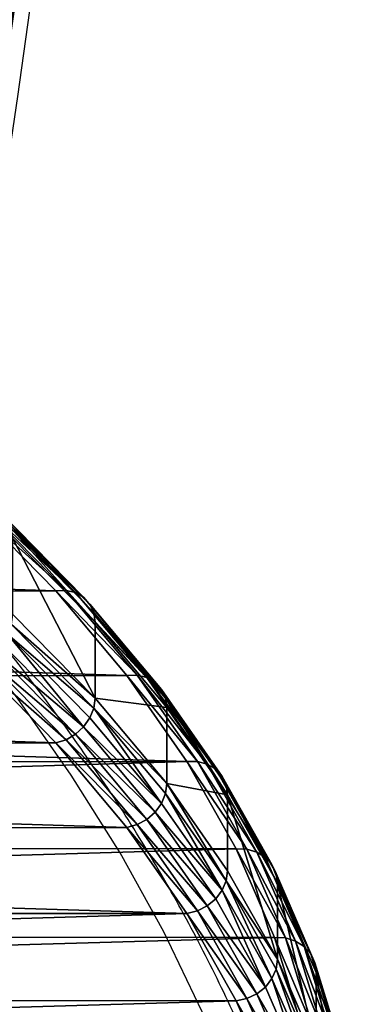
# Model space of a CAD drawing. Units: centimetres. Extents: x -80 to 160, y -6 to 434.
# Drawn here: x 49 to 51, y 124 to 131 of the extents above; entities that cross this region are included whole.
import ezdxf

# ---------------------------------------------------------------- set-up
doc = ezdxf.new("R2010")
doc.units = ezdxf.units.CM
doc.header["$LTSCALE"] = 2.54
doc.layers.get('0').update_dxf_attribs({"true_color": 0xff5454})

# ---------------------------------------------------------------- blocks, each defined once
blk = doc.blocks.new('3DGeom~198_Defintion')
at = {"color": 140, "true_color": 0x00aaff}
mesh = blk.add_polyface(dxfattribs=at)
corners = [(-951.22, 232.98, 116.12), (-953.1, 511.7, 116.12), (-955.89, 372.31, 116.12), (-942.85, 650.74, 116.12), (-945.78, 198.12, 116.12), (-933.9, 164.91, 116.12), (-925.17, 789.02, 116.12), (-916, 134.51, 116.12), (-900.11, 926.17, 116.12), (-892.71, 108.02, 116.12), (-867.74, 1061.77, 116.12), (-864.86, 86.36, 116.12), (-828.16, 1195.45, 116.12), (-833.44, 70.32, 116.12), (-799.58, 60.46, 116.12), (-781.47, 1326.82, 116.12), (-604.84, 27.18, 116.12), (-727.82, 1455.49, 116.12), (-667.36, 1581.11, 116.12), (-600.25, 1703.32, 116.12), (-408.95, 1.59, 116.12), (-581.74, 1729.91, 116.12), (-559.27, 1753.26, 116.12), (-533.4, 1772.78, 116.12), (-504.78, 1787.97, 116.12), (-474.12, 1798.47, 116.12), (-442.19, 1804, 116.12), (-220.99, 1821.02, 116.12), (-212.2, -16.26, 116.12), (0.63, 1831.12, 116.12), (-14.9, -26.35, 116.12), (182.64, -28.67, 116.12), (222.45, 1834.28, 116.12), (380.12, -23.2, 116.12), (444.27, 1830.5, 116.12), (577.24, -9.96, 116.12), (665.86, 1819.78, 116.12), (773.68, 11.03, 116.12), (887, 1802.13, 116.12), (969.14, 39.73, 116.12), (1107.49, 1777.58, 116.12), (1163.31, 76.12, 116.12), (1327.1, 1746.14, 116.12), (1355.91, 120.11, 116.12), (1526.05, 1711.56, 116.12), (1526.05, 165.71, 116.12)]
mesh.append_faces([[corners[k] for k in face] for face in [(0, 1, 2), (44, 43, 45)]], dxfattribs={"vtx0": -1, "color": 140})
mesh.append_faces([[corners[k] for k in face] for face in [(1, 0, 3), (3, 5, 6), (6, 7, 8), (8, 9, 10), (10, 11, 12), (12, 14, 15), (15, 16, 17), (17, 16, 18), (18, 16, 19), (19, 20, 21), (21, 20, 22), (22, 20, 23), (23, 20, 24), (24, 20, 25), (25, 20, 26), (26, 20, 27), (27, 28, 29), (29, 31, 32), (32, 33, 34), (34, 35, 36), (36, 37, 38), (38, 39, 40), (40, 41, 42), (42, 43, 44)]], dxfattribs={"vtx0": -1, "vtx1": -1, "color": 140})
mesh.append_faces([[corners[k] for k in face] for face in [(3, 0, 4), (3, 4, 5), (6, 5, 7), (8, 7, 9), (10, 9, 11), (12, 11, 13), (12, 13, 14), (15, 14, 16), (19, 16, 20), (27, 20, 28), (29, 28, 30), (29, 30, 31), (32, 31, 33), (34, 33, 35), (36, 35, 37), (38, 37, 39), (40, 39, 41), (42, 41, 43)]], dxfattribs={"vtx0": -1, "vtx2": -1, "color": 140})
mesh = blk.add_polyface(dxfattribs=at)
corners = [(-953.1, 511.7), (-951.22, 232.98), (-955.89, 372.31), (-942.85, 650.74), (-945.78, 198.12), (-933.9, 164.91), (-925.17, 789.02), (-916, 134.51), (-900.11, 926.17), (-892.71, 108.02), (-867.74, 1061.77), (-864.86, 86.36), (-828.16, 1195.45), (-833.44, 70.32), (-799.58, 60.46), (-781.47, 1326.82), (-604.84, 27.18), (-727.82, 1455.49), (-667.36, 1581.11), (-600.25, 1703.32), (-408.95, 1.59), (-581.74, 1729.91), (-559.27, 1753.26), (-533.4, 1772.78), (-504.78, 1787.97), (-474.12, 1798.47), (-442.19, 1804), (-220.99, 1821.02), (-212.2, -16.26), (0.63, 1831.12), (-14.9, -26.35), (182.64, -28.67), (222.45, 1834.28), (380.12, -23.2), (444.27, 1830.5), (577.24, -9.96), (665.86, 1819.78), (773.68, 11.03), (887, 1802.13), (969.14, 39.73), (1107.49, 1777.58), (1163.31, 76.12), (1327.1, 1746.14), (1355.91, 120.11), (1526.05, 1711.56), (1526.05, 165.71)]
mesh.append_faces([[corners[k] for k in face] for face in [(0, 1, 2), (43, 44, 45)]], dxfattribs={"vtx0": -1, "color": 140})
mesh.append_faces([[corners[k] for k in face] for face in [(1, 3, 4), (4, 3, 5), (5, 6, 7), (7, 8, 9), (9, 10, 11), (11, 12, 13), (13, 12, 14), (14, 15, 16), (16, 19, 20), (20, 27, 28), (28, 29, 30), (30, 29, 31), (31, 32, 33), (33, 34, 35), (35, 36, 37), (37, 38, 39), (39, 40, 41), (41, 42, 43)]], dxfattribs={"vtx0": -1, "vtx1": -1, "color": 140})
mesh.append_faces([[corners[k] for k in face] for face in [(1, 0, 3), (5, 3, 6), (7, 6, 8), (9, 8, 10), (11, 10, 12), (14, 12, 15), (16, 15, 17), (16, 17, 18), (16, 18, 19), (20, 19, 21), (20, 21, 22), (20, 22, 23), (20, 23, 24), (20, 24, 25), (20, 25, 26), (20, 26, 27), (28, 27, 29), (31, 29, 32), (33, 32, 34), (35, 34, 36), (37, 36, 38), (39, 38, 40), (41, 40, 42), (43, 42, 44)]], dxfattribs={"vtx0": -1, "vtx2": -1, "color": 140})
mesh = blk.add_polyface(dxfattribs=at)
corners = [(1110.79, 1803.52, 16.43), (1330.67, 1768.55, 10.93), (1110.35, 1800.09, 10.93), (1331.21, 1771.97, 16.43)]
mesh.append_faces([[corners[k] for k in face] for face in [(0, 1, 2), (1, 0, 3)]], dxfattribs={"vtx0": -1, "color": 140})
mesh = blk.add_polyface(dxfattribs=at)
corners = [(1110.35, 1800.09, 105.19), (1331.21, 1771.97, 99.69), (1110.79, 1803.52, 99.69), (1330.67, 1768.55, 105.19)]
mesh.append_faces([[corners[k] for k in face] for face in [(0, 1, 2), (1, 0, 3)]], dxfattribs={"vtx0": -1, "color": 140})
mesh = blk.add_polyface(dxfattribs=at)
corners = [(1111.06, 1805.65, 22.57), (1331.21, 1771.97, 16.43), (1110.79, 1803.52, 16.43), (1331.55, 1774.09, 22.57)]
mesh.append_faces([[corners[k] for k in face] for face in [(0, 1, 2), (1, 0, 3)]], dxfattribs={"vtx0": -1, "color": 140})
mesh = blk.add_polyface(dxfattribs=at)
corners = [(1110.79, 1803.52, 99.69), (1331.55, 1774.09, 93.55), (1111.06, 1805.65, 93.55), (1331.21, 1771.97, 99.69)]
mesh.append_faces([[corners[k] for k in face] for face in [(0, 1, 2), (1, 0, 3)]], dxfattribs={"vtx0": -1, "color": 140})
mesh = blk.add_polyface(dxfattribs=at)
corners = [(1111.06, 1805.65, 22.57), (1331.66, 1774.81, 29.03), (1331.55, 1774.09, 22.57), (1111.15, 1806.38, 29.03)]
mesh.append_faces([[corners[k] for k in face] for face in [(0, 1, 2), (1, 0, 3)]], dxfattribs={"vtx0": -1, "color": 140})
mesh = blk.add_polyface(dxfattribs=at)
corners = [(1111.15, 1806.38, 87.09), (1331.55, 1774.09, 93.55), (1331.66, 1774.81, 87.09), (1111.06, 1805.65, 93.55)]
mesh.append_faces([[corners[k] for k in face] for face in [(0, 1, 2), (1, 0, 3)]], dxfattribs={"vtx0": -1, "color": 140})
mesh = blk.add_polyface(dxfattribs=at)
corners = [(1111.15, 1806.38, 87.09), (1331.66, 1774.81, 29.03), (1111.15, 1806.38, 29.03), (1331.66, 1774.81, 87.09)]
mesh.append_faces([[corners[k] for k in face] for face in [(0, 1, 2), (1, 0, 3)]], dxfattribs={"vtx0": -1, "color": 140})
mesh = blk.add_polyface(dxfattribs=at)
corners = [(1110.35, 1800.09, 10.93), (1329.95, 1764.01, 6.33), (1109.77, 1795.53, 6.33), (1330.67, 1768.55, 10.93)]
mesh.append_faces([[corners[k] for k in face] for face in [(0, 1, 2), (1, 0, 3)]], dxfattribs={"vtx0": -1, "color": 140})
mesh = blk.add_polyface(dxfattribs=at)
corners = [(1329.95, 1764.01, 109.79), (1110.35, 1800.09, 105.19), (1109.77, 1795.53, 109.79), (1330.67, 1768.55, 105.19)]
mesh.append_faces([[corners[k] for k in face] for face in [(0, 1, 2), (1, 0, 3)]], dxfattribs={"vtx0": -1, "color": 140})
blk = doc.blocks.new('Group47')
at = {"color": 140, "true_color": 0x00aaff, "extrusion": (8.7609e-16, -0.099855, 0.995002), "xscale": 0.01033380950295081, "yscale": 0.0103338095029508, "zscale": 0.01033380950295081, "rotation": 269.9999999999787}
blk.add_blockref('3DGeom~198_Defintion', (44.4245, -100.5648, -22.3938), dxfattribs=at)
blk = doc.blocks.new('Group46')
at = {"color": 0}
blk.add_blockref('Group47', (0, 0), dxfattribs=at)
blk = doc.blocks.new('3DGeom~295_Defintion#1')
at = {"color": 140, "true_color": 0x00aaff}
mesh = blk.add_polyface(dxfattribs=at)
corners = [(-787.61, 683.06, 133.32), (-792.44, 1036.42, 133.32), (-794.13, 859.69, 133.32), (-782.54, 1212.89, 133.32), (-781.37, 634.93, 133.32), (-764.45, 1388.71, 133.32), (-768.61, 588.11, 133.32), (-749.54, 543.48, 133.32), (-738.22, 1563.5, 133.32), (-724.55, 501.88, 133.32), (-703.9, 1736.88, 133.32), (-694.09, 464.1, 133.32), (-661.56, 1908.47, 133.32), (-658.74, 430.84, 133.32), (-611.29, 2077.92, 133.32), (-619.18, 402.74, 133.32), (-576.13, 380.33, 133.32), (-553.21, 2244.85, 133.32), (-530.42, 364.02, 133.32), (-487.44, 2408.9, 133.32), (-371.52, 323.96, 133.32), (-458.8, 2465.77, 133.32), (-423.35, 2518.65, 133.32), (-381.62, 2566.74, 133.32), (-334.26, 2609.3, 133.32), (-210.68, 292.56, 133.32), (-282.01, 2645.67, 133.32), (-225.65, 2675.29, 133.32), (-166.06, 2697.72, 133.32), (-48.38, 269.9, 133.32), (-104.15, 2712.6, 133.32), (-40.88, 2719.7, 133.32), (114.91, 256.05, 133.32), (122.16, 2723.99, 133.32), (278.7, 251.05, 133.32), (285.23, 2720.61, 133.32), (442.53, 254.92, 133.32), (447.96, 2709.56, 133.32), (605.91, 267.65, 133.32), (609.98, 2690.88, 133.32), (768.36, 289.19, 133.32), (770.96, 2664.6, 133.32), (929.41, 319.49, 133.32), (930.51, 2630.79, 133.32), (1088.59, 358.45, 133.32), (1088.3, 2589.51, 133.32), (1243.98, 2540.86, 133.32), (1245.42, 405.97, 133.32), (1397.2, 2484.95, 133.32), (1399.46, 461.89, 133.32), (1547.62, 2421.9, 133.32), (1550.24, 526.07, 133.32), (1679.22, 2359.72, 133.32), (1679.22, 588.87, 133.32)]
mesh.append_faces([[corners[k] for k in face] for face in [(0, 1, 2), (52, 51, 53)]], dxfattribs={"vtx0": -1, "color": 140})
mesh.append_faces([[corners[k] for k in face] for face in [(1, 0, 3), (3, 4, 5), (5, 7, 8), (8, 9, 10), (10, 11, 12), (12, 13, 14), (14, 16, 17), (17, 18, 19), (19, 20, 21), (21, 20, 22), (22, 20, 23), (23, 20, 24), (24, 25, 26), (26, 25, 27), (27, 25, 28), (28, 29, 30), (30, 29, 31), (31, 32, 33), (33, 34, 35), (35, 36, 37), (37, 38, 39), (39, 40, 41), (41, 42, 43), (43, 44, 45), (45, 44, 46), (46, 47, 48), (48, 49, 50), (50, 51, 52)]], dxfattribs={"vtx0": -1, "vtx1": -1, "color": 140})
mesh.append_faces([[corners[k] for k in face] for face in [(3, 0, 4), (5, 4, 6), (5, 6, 7), (8, 7, 9), (10, 9, 11), (12, 11, 13), (14, 13, 15), (14, 15, 16), (17, 16, 18), (19, 18, 20), (24, 20, 25), (28, 25, 29), (31, 29, 32), (33, 32, 34), (35, 34, 36), (37, 36, 38), (39, 38, 40), (41, 40, 42), (43, 42, 44), (46, 44, 47), (48, 47, 49), (50, 49, 51)]], dxfattribs={"vtx0": -1, "vtx2": -1, "color": 140})
mesh = blk.add_polyface(dxfattribs=at)
corners = [(-792.44, 1036.42), (-787.61, 683.06), (-794.13, 859.69), (-782.54, 1212.89), (-781.37, 634.93), (-764.45, 1388.71), (-768.61, 588.11), (-749.54, 543.48), (-738.22, 1563.5), (-724.55, 501.88), (-703.9, 1736.88), (-694.09, 464.1), (-661.56, 1908.47), (-658.74, 430.84), (-611.29, 2077.92), (-619.18, 402.74), (-576.13, 380.33), (-553.21, 2244.85), (-530.42, 364.02), (-487.44, 2408.9), (-371.52, 323.96), (-458.8, 2465.77), (-423.35, 2518.65), (-381.62, 2566.74), (-334.26, 2609.3), (-210.68, 292.56), (-282.01, 2645.67), (-225.65, 2675.29), (-166.06, 2697.72), (-48.38, 269.9), (-104.15, 2712.6), (-40.88, 2719.7), (114.91, 256.05), (122.16, 2723.99), (278.7, 251.05), (285.23, 2720.61), (442.53, 254.92), (447.96, 2709.56), (605.91, 267.65), (609.98, 2690.88), (768.36, 289.19), (770.96, 2664.6), (929.41, 319.49), (930.51, 2630.79), (1088.59, 358.45), (1088.3, 2589.51), (1243.98, 2540.86), (1245.42, 405.97), (1397.2, 2484.95), (1399.46, 461.89), (1547.62, 2421.9), (1550.24, 526.07), (1679.22, 2359.72), (1679.22, 588.87)]
mesh.append_faces([[corners[k] for k in face] for face in [(0, 1, 2), (51, 52, 53)]], dxfattribs={"vtx0": -1, "color": 140})
mesh.append_faces([[corners[k] for k in face] for face in [(1, 3, 4), (4, 5, 6), (6, 5, 7), (7, 8, 9), (9, 10, 11), (11, 12, 13), (13, 14, 15), (15, 14, 16), (16, 17, 18), (18, 19, 20), (20, 24, 25), (25, 28, 29), (29, 31, 32), (32, 33, 34), (34, 35, 36), (36, 37, 38), (38, 39, 40), (40, 41, 42), (42, 43, 44), (44, 46, 47), (47, 48, 49), (49, 50, 51)]], dxfattribs={"vtx0": -1, "vtx1": -1, "color": 140})
mesh.append_faces([[corners[k] for k in face] for face in [(1, 0, 3), (4, 3, 5), (7, 5, 8), (9, 8, 10), (11, 10, 12), (13, 12, 14), (16, 14, 17), (18, 17, 19), (20, 19, 21), (20, 21, 22), (20, 22, 23), (20, 23, 24), (25, 24, 26), (25, 26, 27), (25, 27, 28), (29, 28, 30), (29, 30, 31), (32, 31, 33), (34, 33, 35), (36, 35, 37), (38, 37, 39), (40, 39, 41), (42, 41, 43), (44, 43, 45), (44, 45, 46), (47, 46, 48), (49, 48, 50), (51, 50, 52)]], dxfattribs={"vtx0": -1, "vtx2": -1, "color": 140})
mesh = blk.add_polyface(dxfattribs=at)
corners = [(1550.24, 526.07), (1402.62, 453.87, 1.14), (1399.46, 461.89), (1553.83, 518.23, 1.14)]
mesh.append_faces([[corners[k] for k in face] for face in [(0, 1, 2), (1, 0, 3)]], dxfattribs={"vtx0": -1, "color": 140})
mesh = blk.add_polyface(dxfattribs=at)
corners = [(1402.62, 453.87, 132.18), (1550.24, 526.07, 133.32), (1399.46, 461.89, 133.32), (1553.83, 518.23, 132.18)]
mesh.append_faces([[corners[k] for k in face] for face in [(0, 1, 2), (1, 0, 3)]], dxfattribs={"vtx0": -1, "color": 140})
mesh = blk.add_polyface(dxfattribs=at)
corners = [(1553.83, 518.23, 1.14), (1405.57, 446.39, 4.47), (1402.62, 453.87, 1.14), (1557.18, 510.92, 4.47)]
mesh.append_faces([[corners[k] for k in face] for face in [(0, 1, 2), (1, 0, 3)]], dxfattribs={"vtx0": -1, "color": 140})
mesh = blk.add_polyface(dxfattribs=at)
corners = [(1405.57, 446.39, 128.85), (1553.83, 518.23, 132.18), (1402.62, 453.87, 132.18), (1557.18, 510.92, 128.85)]
mesh.append_faces([[corners[k] for k in face] for face in [(0, 1, 2), (1, 0, 3)]], dxfattribs={"vtx0": -1, "color": 140})
mesh = blk.add_polyface(dxfattribs=at)
corners = [(1557.18, 510.92, 4.47), (1408.1, 439.97, 9.76), (1405.57, 446.39, 4.47), (1560.06, 504.64, 9.76)]
mesh.append_faces([[corners[k] for k in face] for face in [(0, 1, 2), (1, 0, 3)]], dxfattribs={"vtx0": -1, "color": 140})
mesh = blk.add_polyface(dxfattribs=at)
corners = [(1408.1, 439.97, 123.55), (1557.18, 510.92, 128.85), (1405.57, 446.39, 128.85), (1560.06, 504.64, 123.55)]
mesh.append_faces([[corners[k] for k in face] for face in [(0, 1, 2), (1, 0, 3)]], dxfattribs={"vtx0": -1, "color": 140})
mesh = blk.add_polyface(dxfattribs=at)
corners = [(1562.26, 499.83, 16.66), (1408.1, 439.97, 9.76), (1560.06, 504.64, 9.76), (1410.04, 435.04, 16.66)]
mesh.append_faces([[corners[k] for k in face] for face in [(0, 1, 2), (1, 0, 3)]], dxfattribs={"vtx0": -1, "color": 140})
mesh = blk.add_polyface(dxfattribs=at)
corners = [(1560.06, 504.64, 123.55), (1410.04, 435.04, 116.65), (1562.26, 499.83, 116.65), (1408.1, 439.97, 123.55)]
mesh.append_faces([[corners[k] for k in face] for face in [(0, 1, 2), (1, 0, 3)]], dxfattribs={"vtx0": -1, "color": 140})
mesh = blk.add_polyface(dxfattribs=at)
corners = [(1562.26, 499.83, 16.66), (1411.26, 431.94, 24.7), (1410.04, 435.04, 16.66), (1563.65, 496.8, 24.7)]
mesh.append_faces([[corners[k] for k in face] for face in [(0, 1, 2), (1, 0, 3)]], dxfattribs={"vtx0": -1, "color": 140})
mesh = blk.add_polyface(dxfattribs=at)
corners = [(1563.65, 496.8, 108.61), (1410.04, 435.04, 116.65), (1411.26, 431.94, 108.61), (1562.26, 499.83, 116.65)]
mesh.append_faces([[corners[k] for k in face] for face in [(0, 1, 2), (1, 0, 3)]], dxfattribs={"vtx0": -1, "color": 140})
mesh = blk.add_polyface(dxfattribs=at)
corners = [(1563.65, 496.8, 24.7), (1411.68, 430.89, 33.33), (1411.26, 431.94, 24.7), (1564.12, 495.77, 33.33)]
mesh.append_faces([[corners[k] for k in face] for face in [(0, 1, 2), (1, 0, 3)]], dxfattribs={"vtx0": -1, "color": 140})
mesh = blk.add_polyface(dxfattribs=at)
corners = [(1563.65, 496.8, 108.61), (1411.68, 430.89, 99.99), (1564.12, 495.77, 99.99), (1411.26, 431.94, 108.61)]
mesh.append_faces([[corners[k] for k in face] for face in [(0, 1, 2), (1, 0, 3)]], dxfattribs={"vtx0": -1, "color": 140})
mesh = blk.add_polyface(dxfattribs=at)
corners = [(1564.12, 495.77, 99.99), (1411.68, 430.89, 33.33), (1564.12, 495.77, 33.33), (1411.68, 430.89, 99.99)]
mesh.append_faces([[corners[k] for k in face] for face in [(0, 1, 2), (1, 0, 3)]], dxfattribs={"vtx0": -1, "color": 140})
mesh = blk.add_polyface(dxfattribs=at)
corners = [(1399.46, 461.89), (1248.15, 397.78, 1.14), (1245.42, 405.97), (1402.62, 453.87, 1.14)]
mesh.append_faces([[corners[k] for k in face] for face in [(0, 1, 2), (1, 0, 3)]], dxfattribs={"vtx0": -1, "color": 140})
mesh = blk.add_polyface(dxfattribs=at)
corners = [(1248.15, 397.78, 132.18), (1399.46, 461.89, 133.32), (1245.42, 405.97, 133.32), (1402.62, 453.87, 132.18)]
mesh.append_faces([[corners[k] for k in face] for face in [(0, 1, 2), (1, 0, 3)]], dxfattribs={"vtx0": -1, "color": 140})
mesh = blk.add_polyface(dxfattribs=at)
corners = [(1402.62, 453.87, 1.14), (1250.68, 390.15, 4.47), (1248.15, 397.78, 1.14), (1405.57, 446.39, 4.47)]
mesh.append_faces([[corners[k] for k in face] for face in [(0, 1, 2), (1, 0, 3)]], dxfattribs={"vtx0": -1, "color": 140})
mesh = blk.add_polyface(dxfattribs=at)
corners = [(1250.68, 390.15, 128.85), (1402.62, 453.87, 132.18), (1248.15, 397.78, 132.18), (1405.57, 446.39, 128.85)]
mesh.append_faces([[corners[k] for k in face] for face in [(0, 1, 2), (1, 0, 3)]], dxfattribs={"vtx0": -1, "color": 140})
mesh = blk.add_polyface(dxfattribs=at)
corners = [(1405.57, 446.39, 4.47), (1252.86, 383.6, 9.76), (1250.68, 390.15, 4.47), (1408.1, 439.97, 9.76)]
mesh.append_faces([[corners[k] for k in face] for face in [(0, 1, 2), (1, 0, 3)]], dxfattribs={"vtx0": -1, "color": 140})
mesh = blk.add_polyface(dxfattribs=at)
corners = [(1252.86, 383.6, 123.55), (1405.57, 446.39, 128.85), (1250.68, 390.15, 128.85), (1408.1, 439.97, 123.55)]
mesh.append_faces([[corners[k] for k in face] for face in [(0, 1, 2), (1, 0, 3)]], dxfattribs={"vtx0": -1, "color": 140})
mesh = blk.add_polyface(dxfattribs=at)
corners = [(1408.1, 439.97, 9.76), (1254.54, 378.58, 16.66), (1252.86, 383.6, 9.76), (1410.04, 435.04, 16.66)]
mesh.append_faces([[corners[k] for k in face] for face in [(0, 1, 2), (1, 0, 3)]], dxfattribs={"vtx0": -1, "color": 140})
mesh = blk.add_polyface(dxfattribs=at)
corners = [(1410.04, 435.04, 116.65), (1252.86, 383.6, 123.55), (1254.54, 378.58, 116.65), (1408.1, 439.97, 123.55)]
mesh.append_faces([[corners[k] for k in face] for face in [(0, 1, 2), (1, 0, 3)]], dxfattribs={"vtx0": -1, "color": 140})
mesh = blk.add_polyface(dxfattribs=at)
corners = [(1411.26, 431.94, 24.7), (1254.54, 378.58, 16.66), (1410.04, 435.04, 16.66), (1255.59, 375.42, 24.7)]
mesh.append_faces([[corners[k] for k in face] for face in [(0, 1, 2), (1, 0, 3)]], dxfattribs={"vtx0": -1, "color": 140})
mesh = blk.add_polyface(dxfattribs=at)
corners = [(1410.04, 435.04, 116.65), (1255.59, 375.42, 108.61), (1411.26, 431.94, 108.61), (1254.54, 378.58, 116.65)]
mesh.append_faces([[corners[k] for k in face] for face in [(0, 1, 2), (1, 0, 3)]], dxfattribs={"vtx0": -1, "color": 140})
mesh = blk.add_polyface(dxfattribs=at)
corners = [(1411.26, 431.94, 24.7), (1255.95, 374.34, 33.33), (1255.59, 375.42, 24.7), (1411.68, 430.89, 33.33)]
mesh.append_faces([[corners[k] for k in face] for face in [(0, 1, 2), (1, 0, 3)]], dxfattribs={"vtx0": -1, "color": 140})
mesh = blk.add_polyface(dxfattribs=at)
corners = [(1411.68, 430.89, 99.99), (1255.59, 375.42, 108.61), (1255.95, 374.34, 99.99), (1411.26, 431.94, 108.61)]
mesh.append_faces([[corners[k] for k in face] for face in [(0, 1, 2), (1, 0, 3)]], dxfattribs={"vtx0": -1, "color": 140})
mesh = blk.add_polyface(dxfattribs=at)
corners = [(1411.68, 430.89, 33.33), (1255.95, 374.34, 99.99), (1255.95, 374.34, 33.33), (1411.68, 430.89, 99.99)]
mesh.append_faces([[corners[k] for k in face] for face in [(0, 1, 2), (1, 0, 3)]], dxfattribs={"vtx0": -1, "color": 140})
mesh = blk.add_polyface(dxfattribs=at)
corners = [(1245.42, 405.97), (1090.86, 350.13, 1.14), (1088.59, 358.45), (1248.15, 397.78, 1.14)]
mesh.append_faces([[corners[k] for k in face] for face in [(0, 1, 2), (1, 0, 3)]], dxfattribs={"vtx0": -1, "color": 140})
mesh = blk.add_polyface(dxfattribs=at)
corners = [(1090.86, 350.13, 132.18), (1245.42, 405.97, 133.32), (1088.59, 358.45, 133.32), (1248.15, 397.78, 132.18)]
mesh.append_faces([[corners[k] for k in face] for face in [(0, 1, 2), (1, 0, 3)]], dxfattribs={"vtx0": -1, "color": 140})
mesh = blk.add_polyface(dxfattribs=at)
corners = [(1248.15, 397.78, 1.14), (1092.99, 342.38, 4.47), (1090.86, 350.13, 1.14), (1250.68, 390.15, 4.47)]
mesh.append_faces([[corners[k] for k in face] for face in [(0, 1, 2), (1, 0, 3)]], dxfattribs={"vtx0": -1, "color": 140})
mesh = blk.add_polyface(dxfattribs=at)
corners = [(1092.99, 342.38, 128.85), (1248.15, 397.78, 132.18), (1090.86, 350.13, 132.18), (1250.68, 390.15, 128.85)]
mesh.append_faces([[corners[k] for k in face] for face in [(0, 1, 2), (1, 0, 3)]], dxfattribs={"vtx0": -1, "color": 140})
mesh = blk.add_polyface(dxfattribs=at)
corners = [(1250.68, 390.15, 4.47), (1094.81, 335.72, 9.76), (1092.99, 342.38, 4.47), (1252.86, 383.6, 9.76)]
mesh.append_faces([[corners[k] for k in face] for face in [(0, 1, 2), (1, 0, 3)]], dxfattribs={"vtx0": -1, "color": 140})
mesh = blk.add_polyface(dxfattribs=at)
corners = [(1094.81, 335.72, 123.55), (1250.68, 390.15, 128.85), (1092.99, 342.38, 128.85), (1252.86, 383.6, 123.55)]
mesh.append_faces([[corners[k] for k in face] for face in [(0, 1, 2), (1, 0, 3)]], dxfattribs={"vtx0": -1, "color": 140})
mesh = blk.add_polyface(dxfattribs=at)
corners = [(1252.86, 383.6, 9.76), (1096.21, 330.61, 16.66), (1094.81, 335.72, 9.76), (1254.54, 378.58, 16.66)]
mesh.append_faces([[corners[k] for k in face] for face in [(0, 1, 2), (1, 0, 3)]], dxfattribs={"vtx0": -1, "color": 140})
mesh = blk.add_polyface(dxfattribs=at)
corners = [(1254.54, 378.58, 116.65), (1094.81, 335.72, 123.55), (1096.21, 330.61, 116.65), (1252.86, 383.6, 123.55)]
mesh.append_faces([[corners[k] for k in face] for face in [(0, 1, 2), (1, 0, 3)]], dxfattribs={"vtx0": -1, "color": 140})
mesh = blk.add_polyface(dxfattribs=at)
corners = [(1255.59, 375.42, 24.7), (1096.21, 330.61, 16.66), (1254.54, 378.58, 16.66), (1097.09, 327.4, 24.7)]
mesh.append_faces([[corners[k] for k in face] for face in [(0, 1, 2), (1, 0, 3)]], dxfattribs={"vtx0": -1, "color": 140})
mesh = blk.add_polyface(dxfattribs=at)
corners = [(1255.59, 375.42, 108.61), (1096.21, 330.61, 116.65), (1097.09, 327.4, 108.61), (1254.54, 378.58, 116.65)]
mesh.append_faces([[corners[k] for k in face] for face in [(0, 1, 2), (1, 0, 3)]], dxfattribs={"vtx0": -1, "color": 140})
mesh = blk.add_polyface(dxfattribs=at)
corners = [(1255.95, 374.34, 33.33), (1097.09, 327.4, 24.7), (1255.59, 375.42, 24.7), (1097.38, 326.3, 33.33)]
mesh.append_faces([[corners[k] for k in face] for face in [(0, 1, 2), (1, 0, 3)]], dxfattribs={"vtx0": -1, "color": 140})
mesh = blk.add_polyface(dxfattribs=at)
corners = [(1255.59, 375.42, 108.61), (1097.38, 326.3, 99.99), (1255.95, 374.34, 99.99), (1097.09, 327.4, 108.61)]
mesh.append_faces([[corners[k] for k in face] for face in [(0, 1, 2), (1, 0, 3)]], dxfattribs={"vtx0": -1, "color": 140})
mesh = blk.add_polyface(dxfattribs=at)
corners = [(1255.95, 374.34, 33.33), (1097.38, 326.3, 99.99), (1097.38, 326.3, 33.33), (1255.95, 374.34, 99.99)]
mesh.append_faces([[corners[k] for k in face] for face in [(0, 1, 2), (1, 0, 3)]], dxfattribs={"vtx0": -1, "color": 140})
mesh = blk.add_polyface(dxfattribs=at)
corners = [(1088.59, 358.45), (931.24, 311.06, 1.14), (929.41, 319.49), (1090.86, 350.13, 1.14)]
mesh.append_faces([[corners[k] for k in face] for face in [(0, 1, 2), (1, 0, 3)]], dxfattribs={"vtx0": -1, "color": 140})
mesh = blk.add_polyface(dxfattribs=at)
corners = [(931.24, 311.06, 132.18), (1088.59, 358.45, 133.32), (929.41, 319.49, 133.32), (1090.86, 350.13, 132.18)]
mesh.append_faces([[corners[k] for k in face] for face in [(0, 1, 2), (1, 0, 3)]], dxfattribs={"vtx0": -1, "color": 140})
mesh = blk.add_polyface(dxfattribs=at)
corners = [(1090.86, 350.13, 1.14), (932.94, 303.2, 4.47), (931.24, 311.06, 1.14), (1092.99, 342.38, 4.47)]
mesh.append_faces([[corners[k] for k in face] for face in [(0, 1, 2), (1, 0, 3)]], dxfattribs={"vtx0": -1, "color": 140})
mesh = blk.add_polyface(dxfattribs=at)
corners = [(932.94, 303.2, 128.85), (1090.86, 350.13, 132.18), (931.24, 311.06, 132.18), (1092.99, 342.38, 128.85)]
mesh.append_faces([[corners[k] for k in face] for face in [(0, 1, 2), (1, 0, 3)]], dxfattribs={"vtx0": -1, "color": 140})
mesh = blk.add_polyface(dxfattribs=at)
corners = [(1092.99, 342.38, 4.47), (934.39, 296.45, 9.76), (932.94, 303.2, 4.47), (1094.81, 335.72, 9.76)]
mesh.append_faces([[corners[k] for k in face] for face in [(0, 1, 2), (1, 0, 3)]], dxfattribs={"vtx0": -1, "color": 140})
mesh = blk.add_polyface(dxfattribs=at)
corners = [(934.39, 296.45, 123.55), (1092.99, 342.38, 128.85), (932.94, 303.2, 128.85), (1094.81, 335.72, 123.55)]
mesh.append_faces([[corners[k] for k in face] for face in [(0, 1, 2), (1, 0, 3)]], dxfattribs={"vtx0": -1, "color": 140})
mesh = blk.add_polyface(dxfattribs=at)
corners = [(1096.21, 330.61, 16.66), (934.39, 296.45, 9.76), (1094.81, 335.72, 9.76), (935.51, 291.28, 16.66)]
mesh.append_faces([[corners[k] for k in face] for face in [(0, 1, 2), (1, 0, 3)]], dxfattribs={"vtx0": -1, "color": 140})
mesh = blk.add_polyface(dxfattribs=at)
corners = [(1096.21, 330.61, 116.65), (934.39, 296.45, 123.55), (935.51, 291.28, 116.65), (1094.81, 335.72, 123.55)]
mesh.append_faces([[corners[k] for k in face] for face in [(0, 1, 2), (1, 0, 3)]], dxfattribs={"vtx0": -1, "color": 140})
mesh = blk.add_polyface(dxfattribs=at)
corners = [(1097.09, 327.4, 24.7), (935.51, 291.28, 16.66), (1096.21, 330.61, 16.66), (936.22, 288.02, 24.7)]
mesh.append_faces([[corners[k] for k in face] for face in [(0, 1, 2), (1, 0, 3)]], dxfattribs={"vtx0": -1, "color": 140})
mesh = blk.add_polyface(dxfattribs=at)
corners = [(1096.21, 330.61, 116.65), (936.22, 288.02, 108.61), (1097.09, 327.4, 108.61), (935.51, 291.28, 116.65)]
mesh.append_faces([[corners[k] for k in face] for face in [(0, 1, 2), (1, 0, 3)]], dxfattribs={"vtx0": -1, "color": 140})
mesh = blk.add_polyface(dxfattribs=at)
corners = [(1097.09, 327.4, 24.7), (936.46, 286.91, 33.33), (936.22, 288.02, 24.7), (1097.38, 326.3, 33.33)]
mesh.append_faces([[corners[k] for k in face] for face in [(0, 1, 2), (1, 0, 3)]], dxfattribs={"vtx0": -1, "color": 140})
mesh = blk.add_polyface(dxfattribs=at)
corners = [(1097.09, 327.4, 108.61), (936.46, 286.91, 99.99), (1097.38, 326.3, 99.99), (936.22, 288.02, 108.61)]
mesh.append_faces([[corners[k] for k in face] for face in [(0, 1, 2), (1, 0, 3)]], dxfattribs={"vtx0": -1, "color": 140})
mesh = blk.add_polyface(dxfattribs=at)
corners = [(929.41, 319.49), (769.73, 280.67, 1.14), (768.36, 289.19), (931.24, 311.06, 1.14)]
mesh.append_faces([[corners[k] for k in face] for face in [(0, 1, 2), (1, 0, 3)]], dxfattribs={"vtx0": -1, "color": 140})
mesh = blk.add_polyface(dxfattribs=at)
corners = [(769.73, 280.67, 132.18), (929.41, 319.49, 133.32), (768.36, 289.19, 133.32), (931.24, 311.06, 132.18)]
mesh.append_faces([[corners[k] for k in face] for face in [(0, 1, 2), (1, 0, 3)]], dxfattribs={"vtx0": -1, "color": 140})
mesh = blk.add_polyface(dxfattribs=at)
corners = [(1097.38, 326.3, 99.99), (936.46, 286.91, 33.33), (1097.38, 326.3, 33.33), (936.46, 286.91, 99.99)]
mesh.append_faces([[corners[k] for k in face] for face in [(0, 1, 2), (1, 0, 3)]], dxfattribs={"vtx0": -1, "color": 140})
mesh = blk.add_polyface(dxfattribs=at)
corners = [(931.24, 311.06, 1.14), (771, 272.74, 4.47), (769.73, 280.67, 1.14), (932.94, 303.2, 4.47)]
mesh.append_faces([[corners[k] for k in face] for face in [(0, 1, 2), (1, 0, 3)]], dxfattribs={"vtx0": -1, "color": 140})
mesh = blk.add_polyface(dxfattribs=at)
corners = [(771, 272.74, 128.85), (931.24, 311.06, 132.18), (769.73, 280.67, 132.18), (932.94, 303.2, 128.85)]
mesh.append_faces([[corners[k] for k in face] for face in [(0, 1, 2), (1, 0, 3)]], dxfattribs={"vtx0": -1, "color": 140})
mesh = blk.add_polyface(dxfattribs=at)
corners = [(932.94, 303.2, 4.47), (772.09, 265.92, 9.76), (771, 272.74, 4.47), (934.39, 296.45, 9.76)]
mesh.append_faces([[corners[k] for k in face] for face in [(0, 1, 2), (1, 0, 3)]], dxfattribs={"vtx0": -1, "color": 140})
mesh = blk.add_polyface(dxfattribs=at)
corners = [(772.09, 265.92, 123.55), (932.94, 303.2, 128.85), (771, 272.74, 128.85), (934.39, 296.45, 123.55)]
mesh.append_faces([[corners[k] for k in face] for face in [(0, 1, 2), (1, 0, 3)]], dxfattribs={"vtx0": -1, "color": 140})
mesh = blk.add_polyface(dxfattribs=at)
corners = [(935.51, 291.28, 16.66), (772.09, 265.92, 9.76), (934.39, 296.45, 9.76), (772.93, 260.69, 16.66)]
mesh.append_faces([[corners[k] for k in face] for face in [(0, 1, 2), (1, 0, 3)]], dxfattribs={"vtx0": -1, "color": 140})
mesh = blk.add_polyface(dxfattribs=at)
corners = [(935.51, 291.28, 116.65), (772.09, 265.92, 123.55), (772.93, 260.69, 116.65), (934.39, 296.45, 123.55)]
mesh.append_faces([[corners[k] for k in face] for face in [(0, 1, 2), (1, 0, 3)]], dxfattribs={"vtx0": -1, "color": 140})
mesh = blk.add_polyface(dxfattribs=at)
corners = [(606.81, 259.07, 132.18), (768.36, 289.19, 133.32), (605.91, 267.65, 133.32), (769.73, 280.67, 132.18)]
mesh.append_faces([[corners[k] for k in face] for face in [(0, 1, 2), (1, 0, 3)]], dxfattribs={"vtx0": -1, "color": 140})
mesh = blk.add_polyface(dxfattribs=at)
corners = [(936.22, 288.02, 24.7), (772.93, 260.69, 16.66), (935.51, 291.28, 16.66), (773.46, 257.4, 24.7)]
mesh.append_faces([[corners[k] for k in face] for face in [(0, 1, 2), (1, 0, 3)]], dxfattribs={"vtx0": -1, "color": 140})
mesh = blk.add_polyface(dxfattribs=at)
corners = [(935.51, 291.28, 116.65), (773.46, 257.4, 108.61), (936.22, 288.02, 108.61), (772.93, 260.69, 116.65)]
mesh.append_faces([[corners[k] for k in face] for face in [(0, 1, 2), (1, 0, 3)]], dxfattribs={"vtx0": -1, "color": 140})
mesh = blk.add_polyface(dxfattribs=at)
corners = [(936.46, 286.91, 33.33), (773.46, 257.4, 24.7), (936.22, 288.02, 24.7), (773.64, 256.28, 33.33)]
mesh.append_faces([[corners[k] for k in face] for face in [(0, 1, 2), (1, 0, 3)]], dxfattribs={"vtx0": -1, "color": 140})
mesh = blk.add_polyface(dxfattribs=at)
corners = [(936.46, 286.91, 99.99), (773.46, 257.4, 108.61), (773.64, 256.28, 99.99), (936.22, 288.02, 108.61)]
mesh.append_faces([[corners[k] for k in face] for face in [(0, 1, 2), (1, 0, 3)]], dxfattribs={"vtx0": -1, "color": 140})
mesh = blk.add_polyface(dxfattribs=at)
corners = [(607.65, 251.08, 128.85), (769.73, 280.67, 132.18), (606.81, 259.07, 132.18), (771, 272.74, 128.85)]
mesh.append_faces([[corners[k] for k in face] for face in [(0, 1, 2), (1, 0, 3)]], dxfattribs={"vtx0": -1, "color": 140})
mesh = blk.add_polyface(dxfattribs=at)
corners = [(936.46, 286.91, 99.99), (773.64, 256.28, 33.33), (936.46, 286.91, 33.33), (773.64, 256.28, 99.99)]
mesh.append_faces([[corners[k] for k in face] for face in [(0, 1, 2), (1, 0, 3)]], dxfattribs={"vtx0": -1, "color": 140})
mesh = blk.add_polyface(dxfattribs=at)
corners = [(608.38, 244.21, 123.55), (771, 272.74, 128.85), (607.65, 251.08, 128.85), (772.09, 265.92, 123.55)]
mesh.append_faces([[corners[k] for k in face] for face in [(0, 1, 2), (1, 0, 3)]], dxfattribs={"vtx0": -1, "color": 140})
mesh = blk.add_polyface(dxfattribs=at)
corners = [(772.09, 265.92, 123.55), (608.93, 238.94, 116.65), (772.93, 260.69, 116.65), (608.38, 244.21, 123.55)]
mesh.append_faces([[corners[k] for k in face] for face in [(0, 1, 2), (1, 0, 3)]], dxfattribs={"vtx0": -1, "color": 140})
mesh = blk.add_polyface(dxfattribs=at)
corners = [(772.93, 260.69, 116.65), (609.28, 235.63, 108.61), (773.46, 257.4, 108.61), (608.93, 238.94, 116.65)]
mesh.append_faces([[corners[k] for k in face] for face in [(0, 1, 2), (1, 0, 3)]], dxfattribs={"vtx0": -1, "color": 140})
mesh = blk.add_polyface(dxfattribs=at)
corners = [(773.46, 257.4, 108.61), (609.4, 234.5, 99.99), (773.64, 256.28, 99.99), (609.28, 235.63, 108.61)]
mesh.append_faces([[corners[k] for k in face] for face in [(0, 1, 2), (1, 0, 3)]], dxfattribs={"vtx0": -1, "color": 140})
mesh = blk.add_polyface(dxfattribs=at)
corners = [(773.64, 256.28, 99.99), (609.4, 234.5, 33.33), (773.64, 256.28, 33.33), (609.4, 234.5, 99.99)]
mesh.append_faces([[corners[k] for k in face] for face in [(0, 1, 2), (1, 0, 3)]], dxfattribs={"vtx0": -1, "color": 140})
blk = doc.blocks.new('Group53')
at = {"color": 140, "true_color": 0x00aaff, "extrusion": (2.90581e-15, 0.900844, 0.434144), "xscale": 0.009001228870369317, "yscale": 0.009001228870369315, "zscale": 0.009001228870369317, "rotation": 270.0000000000002}
blk.add_blockref('3DGeom~295_Defintion#1', (-67.4076, 35.4054, -117.2425), dxfattribs=at)
blk = doc.blocks.new('Group52')
at = {"color": 0}
blk.add_blockref('Group53', (0, 0), dxfattribs=at)
blk = doc.blocks.new('Group')
at = {"color": 0}
for name in ['Group46', 'Group52']:
    blk.add_blockref(name, (0, 0), dxfattribs=at)
blk = doc.blocks.new('0522')
at = {"color": 7, "linetype": 'Continuous', "lineweight": 25, "flags": 128}
blk.add_lwpolyline([(491.3718, 949.0752), (491.6302, 949.6459), (491.8512, 950.2217), (492.0346, 950.802), (492.18, 951.3858), (492.2873, 951.9723), (492.3564, 952.5607), (492.3871, 953.1503), (492.3793, 953.74), (492.3332, 954.3292), (492.2487, 954.917), (492.126, 955.5025), (491.9653, 956.085), (491.7667, 956.6636), (491.5306, 957.2374), (491.2573, 957.8058), (490.9471, 958.3678), (490.6006, 958.9228), (490.2182, 959.4698), (489.8004, 960.0083), (489.3479, 960.5372)], dxfattribs=at)
at = {"color": 7, "linetype": 'Continuous', "lineweight": 25}
blk.add_arc((422.3475, 973.5265), 68.5728, 348.962157, 5.486347, dxfattribs=at)
at = {"color": 8, "linetype": 'Continuous', "lineweight": 25}
blk.add_arc((422.3285, 973.4479), 68.2919, 349.1463, 5.486449, dxfattribs=at)
at = {"color": 7, "linetype": 'Continuous', "lineweight": 25}
blk.add_open_spline([(492.6045, 954.3267), (492.603, 954.3415), (492.582, 954.5372), (492.5121, 954.9123), (492.3927, 955.4513), (492.2386, 955.9874), (492.0543, 956.5203), (491.8389, 957.0492), (491.5927, 957.5737), (491.316, 958.0931), (491.0091, 958.6067), (490.6726, 959.1141), (490.3057, 959.6143), (489.9323, 960.0832), (489.6677, 960.381), (489.546, 960.5179)], degree=3, knots=[0, 0, 0, 0, 0.006831, 0.090268, 0.173746, 0.257281, 0.340885, 0.424569, 0.508336, 0.59219, 0.676128, 0.760145, 0.844236, 0.928394, 1, 1, 1, 1], dxfattribs=at)
blk = doc.blocks.new('ST0522')
blk.add_blockref('0522', (-228.9786, -696.5668))

msp = doc.modelspace()

# ---------------------------------------------------------------- block references
at = {"color": 0}
for name, p in [('ST0522', (-212.3725, -136.9265, -69.6861)), ('Group', (-14.1102, 241.1782))]:
    msp.add_blockref(name, p, dxfattribs=at)

doc.saveas('drawing.dxf')
